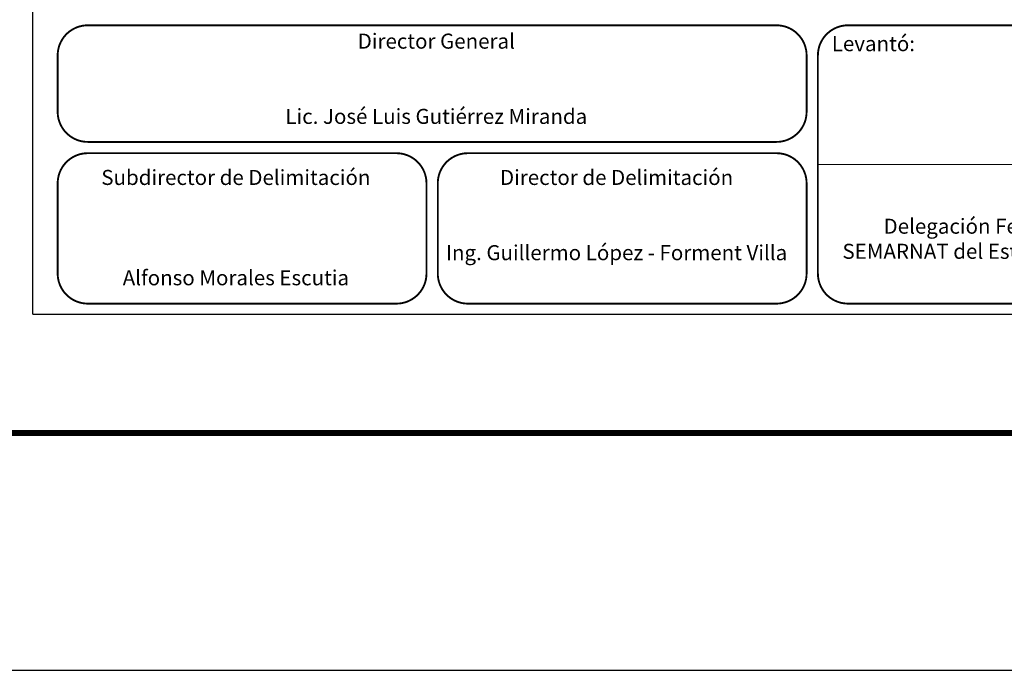
# Model space of a CAD drawing. Units: millimetres. Extents: x 273450 to 275850, y 2670163 to 2671963.
# Drawn here: x 275436 to 275698, y 2670163 to 2670336 of the extents above; entities that cross this region are included whole.
import ezdxf

# ---------------------------------------------------------------- set-up
doc = ezdxf.new("R2010")
doc.units = ezdxf.units.MM
doc.linetypes.add('CENTRO1', pattern=[0.44, 0.2, -0.08, 0.08, -0.08])
doc.layers.add('CVL_CUADCON_TIT', color=1, linetype='Continuous')
doc.layers.add('Lomo', color=7, linetype='Continuous')

msp = doc.modelspace()

# ---------------------------------------------------------------- linework, layer by layer
at = {"layer": 'CVL_CUADCON_TIT', "color": 7, "elevation": 2.32}
msp.add_lwpolyline([(273450.49, 2671962.65), (275850.49, 2671962.65), (275850.49, 2670162.65), (273450.49, 2670162.65)], close=True, dxfattribs=at)
at = {"layer": 'CVL_CUADCON_TIT', "color": 7}
msp.add_lwpolyline([(275767.3, 2670225.75, 1.6, 1.6, 0), (273515.45, 2670225.75, 1.6, 1.6, 0), (273515.45, 2671887.06, 1.6, 1.6, 0), (275767.3, 2671887.06, 1.6, 1.6, 0)], format="xyseb", close=True, dxfattribs=at)
at = {"layer": 'Lomo', "color": 7}
for q in [(275439.39, 2671854.96, 1.16), (275753.68, 2670257.33, 1.16)]:
    msp.add_line((275439.39, 2670257.33, 1.16), q, dxfattribs=at)
at = {"layer": 'Lomo', "linetype": 'Continuous', "const_width": 0.5, "elevation": 21.16}
for points in [[(275446.02, 2670326.15, -0.414214), (275454.02, 2670334.15), (275637.02, 2670334.15, -0.414214), (275645.02, 2670326.15), (275645.02, 2670311.15, -0.414214), (275637.02, 2670303.15), (275454.02, 2670303.15, -0.414214), (275446.02, 2670311.15)], [(275648.02, 2670326.15, -0.414214), (275656.02, 2670334.15), (275738.14, 2670334.15, -0.414214), (275746.14, 2670326.15), (275746.14, 2670268.15, -0.414214), (275738.14, 2670260.15), (275656.02, 2670260.15, -0.414214), (275648.02, 2670268.15)], [(275446.02, 2670292.15, -0.414214), (275454.02, 2670300.15), (275536.02, 2670300.15, -0.414214), (275544.02, 2670292.15), (275544.02, 2670268.15, -0.414214), (275536.02, 2670260.15), (275454.02, 2670260.15, -0.414214), (275446.02, 2670268.15)], [(275547.02, 2670292.15, -0.414214), (275555.02, 2670300.15), (275637.02, 2670300.15, -0.414214), (275645.02, 2670292.15), (275645.02, 2670268.15, -0.414214), (275637.02, 2670260.15), (275555.02, 2670260.15, -0.414214), (275547.02, 2670268.15)]]:
    msp.add_lwpolyline(points, format="xyb", close=True, dxfattribs=at)
at = {"layer": 'Lomo', "linetype": 'Continuous', "const_width": 0.3, "elevation": 21.16}
msp.add_lwpolyline([(275746.14, 2670297.15), (275648.14, 2670297.15)], dxfattribs=at)

# ---------------------------------------------------------------- texts
at = {"layer": 'Lomo', "linetype": 'CENTRO1', "char_height": 4}
for s, insert, width, attachment_point in [('{\\fCentury Gothic|b0|i0|c0|p34;Director General\\P\\P\\PLic. José Luis Gutiérrez Miranda}', (275546.63, 2670331.94, 1.16), 182.6342, 2), ('{\\fCentury Gothic|b0|i0|c0|p34;Levantó:}', (275651.71, 2670331.27, 3.48), 98.0068, 1), ('{\\fCentury Gothic|b0|i0|c0|p34;Subdirector de Delimitación\\P\\P\\P\\PAlfonso Morales Escutia}', (275493.37, 2670295.7, 3.48), 90.248, 2), ('{\\fCentury Gothic|b0|i0|c0|p34;Director de Delimitación\\P\\P\\PIng. Guillermo López - Forment Villa}', (275594.53, 2670295.7, 3.48), 99.9435, 2), ('{\\fCentury Gothic|b0|i0|c0|p34;Delegación Federal de la\\PSEMARNAT del Estado de Sinaloa}', (275696.62, 2670277.4, 3.48), 98.0068, 5)]:
    msp.add_mtext(s, dxfattribs=dict(at, insert=insert, width=width, attachment_point=attachment_point))

doc.saveas('drawing.dxf')
